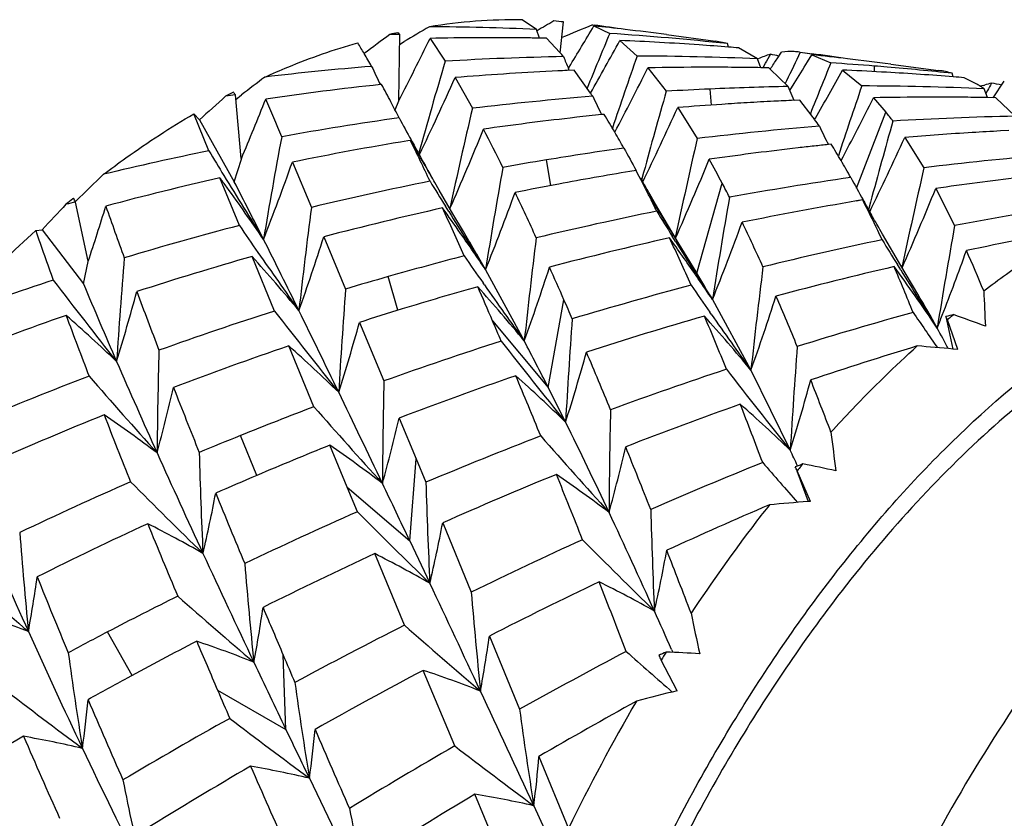
# Model space of a CAD drawing. Units: inches. Extents: x 0.7 to 21.3, y 0.5 to 16.
# Drawn here: x 2.8 to 2.9, y 6.4 to 6.4 of the extents above; entities that cross this region are included whole.
import ezdxf

# ---------------------------------------------------------------- set-up
doc = ezdxf.new("R2010")
doc.units = ezdxf.units.IN
doc.header["$LTSCALE"] = 1.21
doc.header["$MEASUREMENT"] = 0
doc.layers.get('0').update_dxf_attribs({"linetype": 'CONTINUOUS'})

msp = doc.modelspace()

# ---------------------------------------------------------------- linework, layer by layer
at = {"color": 7, "linetype": 'CONTINUOUS'}
for p, q in [((2.8427848822, 6.4332741262), (2.8415230533, 6.4341339022)), ((2.8448815896, 6.4312118504), (2.8451976752, 6.4339372577)), ((2.8477721614, 6.4336753771), (2.8478976416, 6.4336576661)), ((2.8477721614, 6.4336753771), (2.8478977116, 6.4336583801)), ((2.8305913534, 6.4269750796), (2.8306709066, 6.4328379291)), ((2.8430738907, 6.4324982922), (2.8427848822, 6.4332741262)), ((2.8478870402, 6.4335825566), (2.8492890291, 6.4329171171)), ((2.8543112651, 6.432816131), (2.8586711867, 6.4322421799)), ((2.8306588616, 6.4319502522), (2.8310582804, 6.4321884985)), ((2.83336006, 6.4324797735), (2.8347008446, 6.430456141)), ((2.8436718572, 6.4324911936), (2.8430738907, 6.4324982922)), ((2.8436718572, 6.4324911936), (2.8430739258, 6.4325015055)), ((2.8448806463, 6.4312175561), (2.8436718572, 6.4324911936)), ((2.8501838294, 6.4322922177), (2.8517103517, 6.4309128988)), ((2.859715062, 6.432015477), (2.8586711867, 6.4322421799)), ((2.8598177268, 6.4317041382), (2.859715062, 6.432015477)), ((2.862382704, 6.4306632885), (2.8607120442, 6.4316368529)), ((2.8641303027, 6.4306694179), (2.8645275768, 6.431271493)), ((2.866112861, 6.431262539), (2.866183765, 6.4312528129)), ((2.866183765, 6.4312528129), (2.8672092367, 6.4311176116)), ((2.8666426904, 6.4311927909), (2.8672089266, 6.431115025)), ((2.8626818278, 6.429879023), (2.862382704, 6.4306632885)), ((2.8623977785, 6.4306258768), (2.8624578443, 6.4306549318)), ((2.8623979175, 6.4306234008), (2.8624578443, 6.4306549318)), ((2.8630804857, 6.4302684423), (2.8628588524, 6.4298767666)), ((2.8668164103, 6.4304008742), (2.8671971127, 6.4310290046)), ((2.8671971127, 6.4310290046), (2.8688927876, 6.4303089632)), ((2.8741974927, 6.4301982576), (2.8784444922, 6.4296391719)), ((2.8446938455, 6.4295930512), (2.8441727077, 6.4295672456)), ((2.8461408279, 6.4296647025), (2.845510643, 6.4296368309)), ((2.8461408279, 6.4296647025), (2.8455107409, 6.429633502)), ((2.8456293951, 6.4298277266), (2.8456942056, 6.4299348678)), ((2.8457085961, 6.4296432994), (2.8456293951, 6.4298277266)), ((2.8475886812, 6.4276299906), (2.8461408279, 6.4296647025)), ((2.8526666471, 6.4298686247), (2.8543031168, 6.4277953449)), ((2.8634008215, 6.4298698587), (2.8626818278, 6.429879023)), ((2.8634008215, 6.4298698587), (2.8626819453, 6.4298827205)), ((2.865109584, 6.4282113708), (2.8635240863, 6.4297637907)), ((2.8703080208, 6.4296516323), (2.8699202996, 6.4296684264)), ((2.8699202996, 6.4296684264), (2.8716375469, 6.4282631733)), ((2.8727588425, 6.4295325046), (2.8727652567, 6.4300254178)), ((2.8797463084, 6.4290732486), (2.8796409926, 6.4293875603)), ((2.8355800118, 6.4290058245), (2.8371165334, 6.4262832847)), ((2.8649638842, 6.4287098624), (2.8648549817, 6.4284783988)), ((2.8652619536, 6.4278632791), (2.865638578, 6.4284740892)), ((2.8818452325, 6.4284192099), (2.8807170334, 6.4289980533)), ((2.8832871067, 6.4272233652), (2.8842680405, 6.4286836958)), ((2.8290687694, 6.4283941745), (2.8289570409, 6.4283822943)), ((2.8290687694, 6.4283941745), (2.8289571033, 6.4283815977)), ((2.8583084882, 6.4265710199), (2.8581916174, 6.427992423)), ((2.8656412353, 6.4269892189), (2.865109584, 6.4282113708)), ((2.8823829257, 6.4283052392), (2.8825127669, 6.428348487)), ((2.8823831896, 6.4283091537), (2.8825127669, 6.428348487)), ((2.8827806656, 6.4272296293), (2.8824795684, 6.4280150927)), ((2.8827771766, 6.4278504318), (2.8826386596, 6.4276000762)), ((2.8166298185, 6.4218254915), (2.816101889, 6.4274642764)), ((2.8161392593, 6.4270651258), (2.8166602773, 6.4274714426)), ((2.8302584008, 6.4261513771), (2.8305908481, 6.4269378391)), ((2.8305879612, 6.4269389388), (2.830603243, 6.4269690444)), ((2.8661452836, 6.4270126931), (2.8656412353, 6.4269892189)), ((2.8672478452, 6.4255799061), (2.8661452836, 6.4270126931)), ((2.8726741981, 6.4272155455), (2.8737752685, 6.4259409078)), ((2.8807909649, 6.4272584785), (2.880354096, 6.427262098)), ((2.8835269942, 6.427220398), (2.8827806656, 6.4272296293)), ((2.8835269942, 6.427220398), (2.8827808643, 6.4272334217)), ((2.8852243528, 6.4255826453), (2.8835269942, 6.427220398)), ((2.855316177, 6.4263463322), (2.8570443443, 6.4236082513)), ((2.8711728635, 6.4192155161), (2.8737752286, 6.425940957)), ((2.8124300914, 6.4257975507), (2.8129147602, 6.4252553435)), ((2.813760054, 6.42251583), (2.8124300914, 6.4257975507)), ((2.8129147602, 6.4252553435), (2.816000987, 6.4197803396)), ((2.8463660079, 6.4254841172), (2.8457738452, 6.4254170789)), ((2.8487980284, 6.4257464074), (2.8485725008, 6.4257229656)), ((2.8487980284, 6.4257464074), (2.8485725951, 6.4257216376)), ((2.8674546682, 6.4252932805), (2.867527264, 6.4254206583)), ((2.8846787225, 6.4243125577), (2.8839230959, 6.4242739337)), ((2.8316173716, 6.4234409179), (2.8313876038, 6.423402872)), ((2.8316173716, 6.4234409179), (2.8313877854, 6.4234015254)), ((2.8754375147, 6.4237036997), (2.8771452963, 6.4210137958)), ((2.8659972882, 6.4227766922), (2.8654783855, 6.4227168401)), ((2.8659974985, 6.4227733204), (2.8654784444, 6.422715925)), ((2.8689242011, 6.4230969464), (2.8686732274, 6.4230706411)), ((2.8689242011, 6.4230969464), (2.8686733025, 6.4230692028)), ((2.816000987, 6.4197803396), (2.8166331719, 6.4217896742)), ((2.8166303691, 6.4217927142), (2.816641882, 6.4218204915)), ((2.8211595434, 6.4215121055), (2.8228459581, 6.4175046924)), ((2.8324127215, 6.4221591343), (2.8323739099, 6.422228908)), ((2.8440815438, 6.4194466448), (2.84367202, 6.4217095766)), ((2.8516226576, 6.4207760834), (2.8510800011, 6.4206849719)), ((2.852295805, 6.4205948242), (2.8521154654, 6.419925681)), ((2.8164573363, 6.4159020082), (2.8147334705, 6.4201234766)), ((2.8520194007, 6.4200988215), (2.8522167494, 6.4197599073)), ((2.8570083226, 6.4116620098), (2.8592556312, 6.4196581105)), ((2.8781891291, 6.4191740084), (2.879865888, 6.4159053444)), ((2.8016906249, 6.4182743593), (2.8017559633, 6.4183281467)), ((2.8019114935, 6.4180019298), (2.801995077, 6.418083774)), ((2.8030520105, 6.4127362728), (2.8019332947, 6.4179795752)), ((2.8527878352, 6.41851686), (2.8527351854, 6.4186206656)), ((2.8527878767, 6.4185167776), (2.856936092, 6.4117798894)), ((2.853355837, 6.4177854956), (2.8528430125, 6.4186753552)), ((2.8717160491, 6.4181622272), (2.8711727852, 6.4180708396)), ((2.8717160491, 6.4181622272), (2.871173057, 6.4180681127)), ((2.872412492, 6.4179761344), (2.8722306832, 6.4172965096)), ((2.8350209726, 6.4171378849), (2.8347261346, 6.4176116137)), ((2.8552708878, 6.414529574), (2.853355837, 6.4177854956)), ((2.8723287637, 6.4171115467), (2.8724971842, 6.4168227398)), ((2.8363135857, 6.4153737631), (2.8353877454, 6.4169378753)), ((2.7984074192, 6.4154462572), (2.7989903715, 6.4155276971)), ((2.7989903715, 6.4155276971), (2.8026405403, 6.4107383953)), ((2.8734767187, 6.4151258697), (2.8732337919, 6.4155499464)), ((2.8239408459, 6.4148943257), (2.8258752176, 6.4102686778)), ((2.8551228481, 6.4144862866), (2.8548326633, 6.4149506245)), ((2.856936092, 6.4117798894), (2.8552708878, 6.414529574)), ((2.8750875011, 6.4123541453), (2.8734767187, 6.4151258697)), ((2.8030561977, 6.4127078932), (2.8030641844, 6.4127322871)), ((2.8195693315, 6.4083183108), (2.8175827684, 6.41315455)), ((2.8026405403, 6.4107383953), (2.8030591166, 6.4127029677)), ((2.8382819554, 6.4119816386), (2.8417150608, 6.405666977)), ((2.8750820004, 6.4119580355), (2.874787172, 6.4124337207)), ((2.8765990107, 6.4098143719), (2.8750875011, 6.4123541453)), ((2.8305087018, 6.4083893786), (2.829647635, 6.4113677795)), ((2.8568716765, 6.411566985), (2.8571419872, 6.4111782765)), ((2.8568728022, 6.411569086), (2.8571419872, 6.4111782765)), ((2.856936092, 6.4117798894), (2.8570083226, 6.4116620098)), ((2.8381855018, 6.410627189), (2.8380603521, 6.4108055276)), ((2.843834914, 6.4015538334), (2.8452312462, 6.4093163135)), ((2.858393799, 6.4093339071), (2.8618085138, 6.4030793217)), ((2.8582906008, 6.4080341569), (2.8581654732, 6.4082127773)), ((2.8790794906, 6.4078261607), (2.8797146927, 6.4049465803)), ((2.8801557253, 6.4049041782), (2.8792350121, 6.4075493951)), ((2.8795968898, 6.407849964), (2.8797780426, 6.4079992624)), ((2.8271079662, 6.4073131972), (2.8292682096, 6.4021222327)), ((2.8389046104, 6.4074445681), (2.843834914, 6.4015538334)), ((2.8230674927, 6.3998345822), (2.8208393417, 6.4052340294)), ((2.8801557253, 6.4049041782), (2.8797146927, 6.4049465803)), ((2.8618085512, 6.4030792494), (2.8652950015, 6.3959845342)), ((2.8306317135, 6.3988388088), (2.8321282536, 6.3952296608)), ((2.8180053436, 6.3937546982), (2.8165445863, 6.3972812621)), ((2.8260198688, 6.3926997745), (2.8244750079, 6.396430617)), ((2.831567773, 6.3879443647), (2.8321281975, 6.3952297961)), ((2.8321282536, 6.3952296608), (2.8329925249, 6.3931430531)), ((2.8659322269, 6.394607418), (2.8659396954, 6.3945912777)), ((2.8662518535, 6.3945682696), (2.8664194764, 6.3947652921)), ((2.865874031, 6.3941566814), (2.866867592, 6.3914357399)), ((2.8670852398, 6.3914525692), (2.8659172447, 6.394172461)), ((2.826920424, 6.3905271981), (2.8260198688, 6.3926997745)), ((2.8260199212, 6.392699648), (2.831567773, 6.3879443647)), ((2.8670852398, 6.3914525692), (2.866867592, 6.3914357399)), ((2.8344803182, 6.3895473951), (2.8370134367, 6.3834156717)), ((2.831567773, 6.3879443647), (2.8333424103, 6.3841918984)), ((2.8310939502, 6.3804781293), (2.8284590617, 6.3868188832)), ((2.8069453111, 6.3760318836), (2.8047610034, 6.3798780361)), ((2.8386199512, 6.3795212492), (2.841293572, 6.3730312396)), ((2.8205796306, 6.3712471203), (2.8203446146, 6.3778265701)), ((2.854773675, 6.3783250351), (2.8548817712, 6.3780812826)), ((2.8552687482, 6.3746678152), (2.8538430704, 6.3773857803)), ((2.8355506285, 6.3697769141), (2.8327577646, 6.3764797738)), ((2.8145253037, 6.3747300342), (2.8205796306, 6.3712471203)), ((2.8430143917, 6.3688488809), (2.8456349821, 6.3624725677)), ((2.8402512088, 6.3585167438), (2.8373351392, 6.3654991776)), ((2.8425560074, 6.3644825606), (2.8452460725, 6.3586675656))]:
    msp.add_line(p, q, dxfattribs=at)
msp.add_lwpolyline([(2.8353877454, 6.4169378753), (2.8341690617, 6.4190392211), (2.8337809648, 6.419719003)], dxfattribs=at)
for centre, radius, start, end in [((2.8411999108, 6.3841317816), 0.0500031647, 89.6297267833, 99.0752283808), ((3.1424481271, 5.9263590518), 0.5887249748, 120.4217564475, 120.5894930551), ((2.9232409555, 6.2470703995), 0.2012882425, 112.0199230048, 112.8625933566), ((3.1862801477, 5.9501015669), 0.6000811062, 126.4442550648, 126.7157579045), ((2.8418273173, 6.3804312639), 0.0537576188, 102.1498979771, 102.9199001105), ((2.948700992, 6.2338819855), 0.2305761736, 120.0287118795, 120.6779653659), ((2.8314991222, 6.1692651374), 0.2642500985, 87.5522311559, 89.6067361617), ((2.4845053133, 6.6495028472), 0.4226912009, 328.704426559, 329.2813503317), ((3.2060890618, 6.282949122), 0.3870357385, 157.2023101646, 157.9787620462), ((2.8197669084, 6.1706333807), 0.2644485033, 83.2923728455, 83.8959128878), ((2.812073226, 6.1695231353), 0.2665535994, 81.677573786, 82.2761427828), ((2.8310979595, 6.1618352814), 0.2716915101, 83.9538552194, 86.1608964831), ((2.819528037, 6.1686110756), 0.2664848669, 82.5000058073, 83.2921524208), ((2.776034679, 6.4007614645), 0.0597810764, 30.5391945447, 31.6051643153), ((2.5065231212, 6.5925333508), 0.363922426, 332.938660841, 333.9087923011), ((2.8388037986, 6.1691405373), 0.2633954966, 89.3536811102, 91.1842474845), ((2.8387872805, 6.1666413831), 0.2658946784, 89.0762608304, 89.3561966081), ((2.5222863784, 6.61138311), 0.3736178343, 330.5385748122, 331.3575340677), ((2.8386266657, 6.1618245677), 0.270714458, 86.0610150399, 87.5532226218), ((2.7626510823, 6.3928963081), 0.0753046323, 29.5181230712, 30.5190624259), ((2.8256904414, 6.4144597072), 0.0254772343, 40.0772504514, 41.1290913283), ((2.8385125835, 6.160094931), 0.2724478457, 85.5148847326, 86.0620671922), ((2.8384685377, 6.1595257368), 0.2730187412, 85.3267926153, 85.515010678), ((2.8654242644, 6.4245497808), 0.0067860672, 106.1894324185, 111.0057339265), ((3.1437031803, 6.2709624875), 0.3226904777, 150.2541066607, 150.4167477923), ((2.810650394, 6.1610563483), 0.2751401506, 78.7578711624, 78.9188232332), ((2.8652830754, 6.4250865319), 0.0062309327, 86.8395360775, 96.9642305686), ((3.202427295, 6.2683890876), 0.3736098292, 154.1561968873, 154.5887281021), ((2.8652706356, 6.4248754788), 0.0064423506, 82.4879144186, 86.8325549828), ((2.8306119751, 6.157504398), 0.2760499053, 81.719718923, 82.3815942588), ((3.2514361846, 6.3068501458), 0.4346800958, 163.4793535573, 164.606328933), ((2.8505276364, 6.1575416513), 0.2733730163, 91.1198174046, 93.3189658571), ((3.2507846419, 6.6033303614), 0.4407450707, 203.0360291032, 203.1824544887), ((3.2610707578, 6.2875893852), 0.433725226, 160.7040472623, 161.5954963226), ((2.8505696684, 6.1538630467), 0.2770522003, 87.5562643531, 89.764100331), ((2.8656008488, 6.4240923721), 0.0072763773, 111.0127109658, 115.5911427243), ((2.503066794, 6.6693394089), 0.4328166146, 326.3928751084, 326.5345221501), ((2.5334257731, 6.6328772079), 0.3900589476, 328.3969426126, 328.7286606844), ((3.2585072172, 6.2706953263), 0.4210414669, 157.7225223844, 158.3830018983), ((2.8382472969, 6.1571934318), 0.2753616037, 83.3014004402, 83.9651237499), ((2.850532571, 6.1529721543), 0.2779438848, 85.4120657958, 86.2124387664), ((2.8381604286, 6.1564553426), 0.2761047872, 82.5003856276, 83.3013631443), ((2.850077093, 6.1638604379), 0.2670375745, 94.703286752, 96.7445747627), ((3.247810044, 6.6295884136), 0.4646766666, 205.4373312475, 205.6585231268), ((2.8579178555, 6.1558954241), 0.2740223898, 92.8752416795, 94.6758439239), ((2.8579986941, 6.1544113249), 0.2755086761, 92.5979503605, 92.7680379895), ((2.5569608593, 6.5777476657), 0.3306208156, 332.3200854357, 333.430895973), ((2.8580619259, 6.1523253409), 0.2775957194, 90.0587409105, 91.1136561093), ((2.8580634066, 6.1517926528), 0.2781284087, 89.5165661991, 90.05893345), ((2.8580619842, 6.1515994765), 0.2783215902, 89.2753307286, 89.5166089274), ((2.8580608431, 6.1515088274), 0.2784122465, 89.0489577343, 89.2753318411), ((2.8528285352, 6.417458835), 0.0163035808, 49.0026090147, 49.5741010301), ((2.5618253717, 6.6002239804), 0.3521529236, 330.2385667077, 331.031911653), ((2.858057184, 6.1513010747), 0.2786200207, 86.7545272692, 87.4799096776), ((2.8505355491, 6.153009642), 0.2779062791, 85.1835131004, 85.4120596092), ((2.8580653676, 6.1514459838), 0.2784748806, 86.1336998511, 86.7545203953), ((2.850555324, 6.1532359759), 0.277679084, 83.9874890111, 85.1836577565), ((2.8773766891, 6.4215907026), 0.0081189939, 73.8060523396, 82.4426131378), ((2.9790436375, 6.218201799), 0.2648813686, 127.2492488662, 127.8097739149), ((2.5542817434, 6.5549026415), 0.3081861844, 334.494815902, 335.8887957929), ((2.8580773021, 6.1516214423), 0.2782990168, 85.5342538993, 86.1337155889), ((2.8580907811, 6.1517963458), 0.2781235948, 85.3336464211, 85.5342167401), ((2.8851468145, 6.4194586453), 0.0092718657, 102.4820264398, 106.5044826571), ((3.1897545989, 6.257312707), 0.3511691047, 150.8229100741, 150.9459706861), ((2.83023695, 6.1552003053), 0.2783845674, 78.8574475794, 79.0445246261), ((2.8471498495, 6.3664806325), 0.0687291208, 117.0073357933, 117.6610063735), ((2.857324096, 6.1619865998), 0.2679017653, 96.0782170721, 98.2696691221), ((2.7207376391, 6.3698239079), 0.1231507609, 27.5891129344, 28.3982986942), ((2.804352666, 6.3986313237), 0.0520603083, 33.4728882167, 33.8500054196), ((3.3087245266, 6.2972348085), 0.4728053208, 163.9700282873, 164.8758872001), ((2.8706659152, 6.1434050014), 0.2848606829, 92.5098879699, 93.2929627401), ((2.8706435367, 6.1439572835), 0.2843079507, 91.1153123173, 92.5102564501), ((3.3081231626, 6.2781605681), 0.4615739212, 161.0224696055, 161.8340626944), ((2.8706342759, 6.1473747969), 0.2808901682, 87.5830888415, 89.7953530474), ((2.8760472856, 6.4186277148), 0.0113793482, 57.5445227443, 59.3684803471), ((2.8757203409, 6.4181140464), 0.011988239, 55.6795024977, 57.5434633236), ((2.8853153076, 6.4188891544), 0.0098657845, 107.2895473961, 108.6872937934), ((3.220664432, 5.9753718801), 0.6071696019, 131.8915973458, 132.187434861), ((2.53641815, 6.5389126966), 0.3037037704, 337.3222588237, 338.3981452284), ((1.3767432975, 5.8130828952), 1.5673297018, 22.9313581854, 23.0641658833), ((2.6982069451, 6.3580698098), 0.1485631743, 26.965496142, 27.5825455708), ((2.8706489182, 6.143550675), 0.2847141539, 94.6073768148, 96.7637443688), ((3.2563997123, 6.6254668745), 0.4541184492, 205.8666706697, 206.0946726547), ((2.8783236281, 6.1408036733), 0.2864680354, 93.3740630075, 93.8209893684), ((2.8783118321, 6.1410050664), 0.2862662972, 92.900965316, 93.3740784758), ((2.8783018936, 6.1411981425), 0.2860729655, 92.7273830858, 92.9009344254), ((2.8782956611, 6.1413291331), 0.2859418267, 92.5364702347, 92.7273846044), ((2.5892273753, 6.5701042839), 0.3174260432, 332.1164383865, 333.2468120642), ((2.8782368482, 6.1434914815), 0.2837785889, 90.1639929237, 91.1231882787), ((2.8782323976, 6.1446620846), 0.2826079779, 89.5698440326, 90.1637698939), ((2.878240107, 6.1456535334), 0.2816164981, 89.0761283178, 89.4810126693), ((3.2965717638, 6.3180747076), 0.4720256401, 166.7474914885, 167.8520483459), ((2.5917736489, 6.5462445425), 0.2895345315, 334.0955346307, 335.5369217407), ((2.8783493059, 6.1404247173), 0.2868478602, 93.8210627171, 94.6056587926), ((2.8497494525, 6.4064586988), 0.0309321242, 37.1770384453, 39.0381281898), ((2.8702615993, 6.1464050097), 0.2818334296, 98.0861654501, 100.2294701731), ((3.247090368, 6.65130156), 0.4737764021, 208.4722953238, 208.7419988033), ((2.8783345862, 6.1404319542), 0.286839194, 96.5180181174, 98.0633553536), ((2.8783790512, 6.1400570732), 0.2872166993, 96.1788304796, 96.3994589068), ((2.8783823003, 6.1400270759), 0.2872468721, 95.9567451535, 96.1788307865), ((2.7851777358, 6.3865802366), 0.0747096418, 30.2088650108, 31.6174441559), ((2.83643554, 6.4031261486), 0.038125705, 35.5506939019, 36.0818323385), ((2.8344323516, 6.4016992918), 0.0405851095, 34.5103609385, 35.5453192705), ((3.3481345506, 6.2903569531), 0.4925425184, 164.1173148496, 164.9831635682), ((2.8912229589, 6.1394609014), 0.2861846181, 91.2010428259, 93.3709353591), ((2.5897941912, 6.5253233023), 0.2680191548, 336.2537842825, 337.8878493282), ((2.6952792608, 6.3499391161), 0.1610823185, 26.1956305348, 27.5467986768), ((2.7734980987, 6.3797961962), 0.0882165646, 29.1472908787, 30.1998337848), ((2.8917483708, 6.1317079634), 0.2939560299, 94.6582677798, 96.780069962), ((3.2819113944, 6.6263697229), 0.4605423626, 205.9706922915, 206.1957972776), ((2.899163466, 6.1341279549), 0.2905460941, 93.5003123532, 94.6839805287), ((2.8990134279, 6.1365060243), 0.2881633006, 93.0017979274, 93.4994041782), ((3.2716365398, 6.3391407826), 0.4592881445, 169.3833649343, 170.534609374), ((2.8778665102, 6.143366616), 0.2838672109, 99.4237372462, 101.5232653122), ((2.6195624753, 6.3190600604), 0.2363527924, 25.2337829682, 26.2080288857), ((2.6386883885, 6.3088107139), 0.2244140731, 30.3259577875, 30.7169822005), ((3.2352564677, 6.644815701), 0.4602816792, 208.7424671594, 208.9200161978), ((3.3464979373, 6.311096847), 0.5022187132, 167.0542313213, 168.0819682742), ((2.6175039085, 6.5412003971), 0.2834346822, 334.0371989746, 335.5092744385), ((2.8691452432, 6.1521559111), 0.2759746454, 101.5772768318, 103.5634638621), ((3.2406511884, 6.6804037817), 0.4987406503, 211.1364707743, 211.4293834264), ((2.8922864984, 6.1274206561), 0.2982772808, 98.044710091, 99.3802024996), ((3.2642043009, 6.649589388), 0.4717683189, 208.7377392312, 209.0122829619), ((2.8999035829, 6.1265983781), 0.2981127937, 96.6311435259, 98.0593632863), ((2.8996792687, 6.1284880847), 0.2962098249, 96.2509004576, 96.5292178898), ((2.8996161994, 6.1290633647), 0.2956310979, 96.0080109547, 96.2508895299), ((2.821046583, 6.3930127805), 0.0565448791, 30.4379728922, 32.1434273017), ((2.586205344, 6.5054735974), 0.2495055269, 338.658375199, 340.3355191565), ((2.636539523, 6.3075548001), 0.2269030371, 29.800359796, 30.3257206378), ((3.2235921811, 6.638366068), 0.4469530124, 208.9296590225, 209.1995917807), ((2.8924018792, 6.126706914), 0.2990002845, 99.379725092, 100.1292044005), ((2.6204564247, 6.5192754548), 0.256878229, 335.9974993491, 337.6916549297), ((2.7749805248, 6.3751773421), 0.0952934013, 27.8252336532, 29.2686711362), ((2.813290111, 6.38847759), 0.0655298938, 28.9023167944, 30.4210737598), ((2.912779297, 6.1295327254), 0.2936511474, 94.8689612584, 96.9699100498), ((3.3304837057, 6.3332877741), 0.4984529436, 169.8594776576, 170.9163787266), ((2.9003997278, 6.1232699766), 0.3014781719, 99.4155472145, 100.6326501826), ((2.7421227002, 6.362873251), 0.1238667779, 26.7480316533, 27.8695813985), ((3.3768996494, 6.3060908838), 0.5127979028, 167.0494774251, 168.0609376527), ((3.0129279413, 6.2025872193), 0.3015484013, 133.7448031646, 134.3868382351), ((2.8765869601, 6.1492106128), 0.2778842096, 102.861041829, 105.008996655), ((2.6626282817, 6.3081558895), 0.1888722558, 36.047724089, 36.3575070879), ((3.2098776098, 6.6615372975), 0.4626441895, 211.4229856077, 212.2488417733), ((2.3897388401, 6.1995802953), 0.4797785712, 26.6355386391, 27.3201356508), ((2.8924133524, 6.1266175884), 0.2990901698, 101.3871967197, 103.4500002246), ((3.2489415184, 6.6750638701), 0.4877048785, 211.5576815922, 211.8626869204), ((2.6349169717, 6.3066233121), 0.2287739563, 29.6272681442, 29.8008445536), ((2.6562126734, 6.305856336), 0.226697202, 29.84556647, 30.1620955363), ((2.9144437179, 6.1168927513), 0.3064013085, 98.2158887555, 100.2523277614), ((3.297749332, 6.6538525564), 0.4868513683, 208.687353479, 208.9522754464), ((2.9212806949, 6.122675862), 0.2996131403, 96.8479126825, 98.2691866378), ((2.659653685, 6.3060011773), 0.1925452577, 34.3598547884, 36.0452588138), ((2.9005352082, 6.1225451915), 0.3022155103, 100.6325408128, 101.3807925328), ((2.7611938386, 6.3678311677), 0.1109150448, 27.1255015397, 27.8569925841), ((2.6402821954, 6.5161032781), 0.2568949054, 336.1316062704, 337.8327819962), ((2.8604932945, 6.3467509406), 0.0925924981, 129.4251555626, 129.9085722059), ((2.6214324312, 6.4989225166), 0.2336288347, 338.1527515289, 339.9482138067), ((2.6092652816, 6.3080040123), 0.2567765339, 24.5780061105, 25.5665678695), ((2.7258669484, 6.3546905003), 0.1420658851, 26.0884014754, 26.6970469112), ((3.3716094896, 6.3282235773), 0.5195855836, 170.0052373609, 171.0190414929), ((2.9230605988, 6.1114047097), 0.3110248549, 99.6034729227, 101.5059799667), ((2.6864319588, 6.3087704341), 0.2151668156, 30.2341765403, 30.5576175142), ((2.7894447663, 6.3759557024), 0.0924659651, 25.295808036, 27.158571626), ((3.2875593293, 6.6482199489), 0.4752082414, 208.9527726388, 209.0988815884), ((3.2413104726, 6.0046713878), 0.6036969262, 136.8201222357, 137.1120202914), ((2.5744298487, 6.4884163709), 0.2408355928, 341.6840678776, 342.9034488605), ((3.121603596, 6.5281161107), 0.3356890982, 199.2188537636, 200.0500843419), ((3.3015577005, 6.3549639069), 0.4827797449, 172.5568092864, 173.6507172776), ((2.9005946877, 6.1222163589), 0.3025495062, 102.6252030578, 104.676409381), ((2.4947742738, 6.2611456547), 0.3739270498, 23.9952090055, 24.7089352353), ((2.6760722777, 6.3028814424), 0.1954853578, 35.0701652783, 35.878937568), ((3.2196425564, 6.6567765509), 0.4531671358, 211.9249901351, 212.6963828817), ((2.9159919409, 6.1087061347), 0.3147336856, 101.4601459305, 103.4517079129), ((3.2741749496, 6.6766765774), 0.494316121, 211.6676431465, 211.9697060083), ((2.9360958911, 6.1158787073), 0.3052503828, 98.6185147243, 100.61504471), ((2.684241776, 6.3074968695), 0.2177003661, 29.7580524322, 30.1454772166), ((3.1175893503, 6.5257211774), 0.3376946301, 199.0596403516, 199.8502677861), ((2.8916966419, 6.1294033936), 0.2962134521, 104.7145562807, 106.7640435398), ((3.2360989916, 6.703771554), 0.5088889803, 214.4496926445, 214.7762319459), ((2.6979144202, 6.3327968361), 0.1611622718, 29.4284496517, 30.8227400484), ((2.6460792864, 6.4947279628), 0.2288440451, 338.0897953475, 339.9255089414), ((2.7238507851, 6.3492877053), 0.1526105296, 24.3602020818, 25.9964148911), ((2.7798117033, 6.371377719), 0.1031314874, 24.796332773, 25.3085248388), ((3.3933333985, 6.3240084901), 0.5216262226, 169.8530289337, 170.8663965207), ((2.945057497, 6.1095490802), 0.310819061, 100.0948228779, 101.9107617343), ((2.1144728347, 6.0610301916), 0.7879463607, 26.1546879409, 26.6676175769), ((2.6220588607, 6.4792130295), 0.2118802293, 340.4621824783, 342.3283520886), ((2.672802693, 6.3005859), 0.199480317, 33.9472128657, 35.0702081523), ((3.351828076, 6.3510321131), 0.5130304637, 172.8592475647, 173.8867291017), ((2.9248866533, 6.1028292859), 0.3197932007, 102.6980668845, 104.6602955038), ((2.6750543407, 6.3306422781), 0.1982836497, 23.7841152656, 25.1149612149), ((2.6985842969, 6.3022758082), 0.1923545463, 34.6238691999, 35.8021652059), ((3.2462523799, 6.6591772499), 0.4613631738, 212.0301319678, 212.7880268423), ((2.939332185, 6.0996112198), 0.3218377882, 101.8150437261, 103.742930132), ((3.3156094796, 6.6853096235), 0.5184453348, 211.4730746762, 211.7581554276), ((2.6566782319, 6.4942315786), 0.2382608365, 338.7681127571, 340.2390184736), ((2.7802023227, 6.368189666), 0.1105020453, 22.2933244849, 24.3076441781), ((3.261476211, 6.3745272516), 0.4568419323, 175.1656170792, 176.3203887836), ((2.8996954118, 6.1254464974), 0.2991962729, 105.9288872103, 107.9752705047), ((2.6926959758, 6.3008266156), 0.1679710564, 39.8033660514, 41.9694192176), ((3.2076541276, 6.6839701073), 0.474230564, 214.7713448607, 215.5339796131), ((2.9170840847, 6.1042613621), 0.3193109524, 104.6387994721, 105.8922562034), ((3.2530361335, 6.7018678059), 0.506874885, 214.7147664501, 215.0456592185), ((2.6507171259, 6.4745784169), 0.2030492503, 340.1607184421, 342.1122199121), ((2.5026250642, 6.2595214304), 0.3739217872, 23.6159804296, 24.1010090543), ((3.3836782501, 6.3469625552), 0.5248781889, 172.8563302818, 173.8625828623), ((2.948766353, 6.0927662381), 0.3280080735, 103.0864145604, 104.9716688286), ((2.7291875997, 6.3062300625), 0.1798798635, 35.0958456436, 36.1162491312), ((2.7465303839, 6.3567569225), 0.139484787, 21.6396006907, 23.4460307009), ((3.2876904204, 6.6679587235), 0.4855739495, 211.8173118897, 212.534994905), ((2.8897966748, 6.1354318705), 0.2898921385, 108.0531319913, 109.9531839218), ((3.2068864307, 6.7223843123), 0.5123642007, 217.4188914295, 218.4406043235), ((2.9172479211, 6.1036761217), 0.3199186871, 105.8917759449, 106.5954505674), ((2.7613637404, 6.3531666854), 0.1121141787, 30.06497078, 31.4495626192), ((2.6941262489, 6.299189113), 0.1977769038, 33.8427304121, 34.4884327929), ((3.2252512284, 6.5866416764), 0.4577573134, 202.5985475231, 203.5363024878), ((3.3185666157, 6.372714556), 0.494120558, 175.6412063383, 176.7041263801), ((2.9258578061, 6.0991542941), 0.3235945112, 105.829259172, 107.0662301508), ((2.7111954103, 6.2979354102), 0.1692379082, 39.5364330643, 41.6819180314), ((2.3726727435, 6.2072387178), 0.5073997795, 23.2393157442, 23.6125687226), ((3.2261639802, 6.6829667945), 0.4740212658, 215.0667492133, 215.8025995677), ((2.9425509599, 6.0869169762), 0.3349346908, 104.8876458694, 106.7601594046), ((3.2860246539, 6.7077901188), 0.5223122266, 214.6786612816, 214.9988424312), ((3.1439453362, 6.4212405223), 0.261737402, 182.4376112187, 183.1246477604), ((2.6227762116, 6.4599026639), 0.1912017803, 342.9515529563, 344.8829915931), ((3.2785981945, 6.5857634877), 0.5029345238, 200.4505264675, 201.0835120798), ((2.4610732449, 6.2412827123), 0.4193002041, 23.3727286716, 23.6249163077), ((2.6701370435, 6.4715879015), 0.2035470517, 340.3316634518, 342.2813187431), ((2.6626696336, 6.3219458386), 0.2196258479, 22.2691670105, 23.5336307162), ((2.7253058631, 6.3035035878), 0.1846234426, 34.024800392, 35.0955320478), ((2.8060339125, 6.3673758139), 0.0823435747, 28.6134171983, 31.0231231677), ((1.7488867406, 5.8810142587), 1.1954494941, 25.7899768871, 26.1755249482), ((2.9260447662, 6.0985444682), 0.3242323525, 107.0661873347, 107.7666870255), ((2.8975517091, 6.1317545629), 0.2925333256, 109.2510213035, 111.3004968777), ((3.2553813114, 6.5763529066), 0.4844961315, 200.3420669722, 201.0222735038), ((2.7078121387, 6.3012424625), 0.1417221544, 46.3837558974, 48.8331667757), ((2.9170941397, 6.1041469326), 0.3194234111, 107.777125372, 109.7164720233), ((3.217415302, 6.7172940465), 0.5037334826, 217.8336818837, 218.8774076446), ((3.3595139819, 6.3698047884), 0.5149374774, 175.7881914079, 176.8082676326), ((2.9522969852, 6.0799860453), 0.3412678804, 106.0959326017, 107.9313516462), ((2.6031832741, 6.2996751262), 0.2765444438, 21.9747134091, 23.0329056768), ((2.736520438, 6.2994576723), 0.1625870307, 39.592942156, 41.8229880874), ((3.2598550831, 6.6894170523), 0.4903369936, 215.0195664112, 215.7296603747), ((2.9674279459, 6.0788720179), 0.3417287509, 105.4861456158, 107.2810318863), ((3.3328308907, 6.7202928691), 0.5531106529, 214.350961608, 214.7434113031), ((2.6724007027, 6.4881567449), 0.2214056106, 338.4439818968, 338.7600128041), ((2.93864934, 6.3363840885), 0.0927068672, 129.5670165379, 129.8577526887), ((2.6999096225, 5.9092258311), 0.5302146588, 69.8454444436, 70.1696063411), ((2.6546535826, 6.45532932), 0.1790141404, 342.3737279959, 344.4413104782), ((2.3214665906, 6.1852545876), 0.5631256448, 23.0414057437, 23.2388988805), ((2.7932197197, 6.3602812196), 0.0969904072, 27.4488856737, 28.6674434368), ((2.9259328472, 6.0988330016), 0.3239231926, 108.9316257416, 110.8544943089), ((2.7235041574, 6.2960590359), 0.1462645457, 45.9153023003, 48.2813359976), ((2.9450305194, 6.0788824823), 0.3433436305, 107.8709351606, 109.7040413591), ((3.2431647729, 6.72035491), 0.5117061292, 217.9513225411, 218.9787746793), ((2.5702153398, 6.2631372067), 0.3066379525, 26.8335954214, 27.6982180227), ((3.3828804157, 6.3657158096), 0.5184697258, 175.635183545, 176.6531912484), ((2.9782241723, 6.0698807174), 0.3504162797, 106.8667585172, 108.4875468928), ((2.8644674559, 6.2480065136), 0.1576800585, 84.4509439409, 85.6045869208), ((3.274422096, 6.391622746), 0.4652784012, 178.3717132085, 179.4921660923), ((2.6781159146, 6.4518281146), 0.1755626026, 342.3081892095, 344.4207885164), ((2.357919253, 6.1972527797), 0.5314586488, 22.376480024, 22.9727128004), ((3.4162091563, 6.6693919647), 0.6658737142, 203.5027956882, 204.2649114906), ((2.9729795645, 6.0615687358), 0.359901949, 108.3564422693, 110.089055494), ((3.2835739414, 6.7317757262), 0.5363888478, 217.7813320228, 218.7573057967), ((2.9156792957, 6.107912562), 0.3154004998, 110.9060699839, 112.8366874826), ((3.2034093589, 6.7512718333), 0.53087555, 221.0625136677, 222.0435858995), ((2.9548820566, 6.0721878869), 0.3494838659, 109.0235497901, 110.8256399224), ((2.1675425105, 6.1205434254), 0.7300997471, 22.271581846, 22.7247777597), ((2.7448799243, 6.2950570418), 0.1442033139, 45.8212170777, 48.2163529369), ((2.6581758703, 6.4367896382), 0.1564651116, 344.7925810804, 346.9784016837), ((3.4587671649, 6.6556625004), 0.6961886722, 201.4092141728, 201.9181487677), ((3.3227673754, 6.3907496468), 0.4936301878, 178.6798643007, 179.73363641), ((2.5197052328, 6.2374655153), 0.3632974351, 26.3075422565, 26.8504850208), ((2.6930791356, 6.4494788469), 0.1803330342, 342.7437687222, 344.8050855823), ((2.5918746195, 6.2932828707), 0.2960050612, 20.6312015927, 21.5923644545), ((1.3093631411, 5.6682227428), 1.6837743101, 25.4976708491, 25.8026088837), ((2.9461468505, 6.0757980408), 0.3466240161, 110.7983655441, 111.9562978111), ((3.2216101537, 6.7502939774), 0.5307146506, 221.3268552782, 222.3104942062), ((2.9839566569, 6.0531901764), 0.3680648247, 109.5375795795, 111.2253480608), ((2.5175767018, 6.2657701791), 0.3686223062, 20.5032216115, 21.365078608), ((2.7712937289, 6.298355506), 0.1355272798, 46.0842602878, 48.6298465537), ((2.9241327247, 6.1033725486), 0.31903942, 112.0299137341, 113.9535131515), ((2.7331816667, 6.2948277315), 0.1263237913, 53.0243833269, 55.6474855003), ((3.4206755292, 6.640665068), 0.6618621053, 201.4045226384, 201.956935426), ((2.6846501064, 6.433268834), 0.1499868535, 344.4436589063, 346.7292070877), ((3.3549045114, 6.3878765181), 0.5056794952, 178.674480572, 179.7058949899), ((2.4488169452, 6.2024606092), 0.4423574857, 25.1519810322, 26.3026876703), ((2.946203818, 6.0756536442), 0.3467792395, 111.9561071042, 112.6067683907), ((2.9775038842, 6.0494530508), 0.3728355544, 111.1179647979, 112.8052963466), ((3.254058016, 6.75832706), 0.546993506, 221.3085384531, 222.2605699494), ((3.1614541788, 6.4338009943), 0.2947915713, 187.0576307168, 187.7262295172), ((2.9558945386, 6.0695342836), 0.3523241488, 111.9012142197, 113.0397512017), ((2.7518850156, 6.2914610522), 0.127624122, 52.7458303299, 55.3348352932), ((2.7038780581, 6.4303599985), 0.150727272, 344.6547043108, 346.9348848), ((2.1980175228, 6.1317552744), 0.7042556601, 21.5762142827, 22.0625560591), ((3.6432289433, 6.7713275109), 0.914728576, 204.2420534454, 204.8554257549), ((3.274524503, 6.4083384293), 0.4617947186, 181.5573437222, 182.6683814016), ((2.6446487616, 6.2925422491), 0.24369052, 24.7631139054, 25.1178365845), ((3.0089330224, 6.0313789217), 0.3917610875, 111.894202282, 113.4670251247), ((3.3145083359, 6.7878259784), 0.5986658877, 221.0230801339, 221.4711860096), ((2.9607698486, 6.3143252825), 0.1239862427, 139.6697260932, 139.9092366568), ((2.7563470886, 5.8481879789), 0.5575506164, 78.3076055346, 78.6137938374), ((2.9559025652, 6.0695147159), 0.3523452971, 113.0397070043, 113.6852657507), ((2.9884143512, 6.0419458041), 0.3801612192, 112.2343882481, 113.8859742676), ((1.9788127656, 6.0438947171), 0.9338010488, 21.6266185965, 22.0090580285), ((2.774879349, 6.2923123364), 0.1231404072, 52.8575558693, 55.5362017563), ((2.9454067217, 6.0774735128), 0.3447924056, 113.6993995016, 115.4972589451), ((3.2000402161, 6.7837230991), 0.5542005598, 224.8037813165, 225.7364660094), ((0.895554982, 5.4704427321), 2.1424179734, 25.3568814635, 25.5079127287), ((3.3136367783, 6.4074482055), 0.4808570846, 181.7047597576, 182.77213491), ((2.6900462122, 6.4157061297), 0.1265213506, 346.8114474815, 349.2839591774), ((3.6862020547, 6.7476220826), 0.9415122381, 202.1802715866, 202.5907009908), ((3.0218623293, 6.0208234278), 0.402781248, 113.1602938849, 114.5757597419), ((2.9676622593, 6.3087304437), 0.1328641415, 141.6632149526, 142.5012490404), ((2.8790371315, 6.2290232474), 0.1628684562, 94.2851381818, 95.4930630128), ((2.9797770079, 6.0441074636), 0.3786446456, 113.8093143566, 115.4726192781), ((3.225280871, 6.7879158736), 0.5626800202, 224.9300302361, 225.8486010362), ((2.3325152143, 6.1475477631), 0.5709710715, 24.2142074385, 25.1796504134), ((3.3378411925, 6.4037764646), 0.4850910261, 181.5402959762, 182.6048288495), ((3.19442658, 6.5589016146), 0.4351802624, 202.8957538711, 204.2855739756), ((2.9548725062, 6.0717493661), 0.3498846108, 114.7602972395, 116.5399834683), ((2.7569330775, 6.2878284976), 0.11389729, 60.377506033, 63.1740741866), ((3.5907608904, 6.7098853654), 0.8454943942, 202.2698965947, 202.7405600116), ((2.7123411238, 6.4127010988), 0.1243144271, 346.7423512382, 349.2659147141), ((2.9769350049, 6.3018024137), 0.1444383019, 142.560061516, 146.4922398995), ((3.2182920593, 6.4213751484), 0.4225737395, 184.4367907601, 185.6301407287), ((3.0159412982, 6.0155756692), 0.4090494433, 114.4126027579, 115.9396089756), ((3.2641319606, 6.8022392799), 0.5879200673, 224.7886773861, 225.6635263434), ((3.9028381978, 6.8912264312), 1.2006877231, 204.8397419728, 205.3475611403), ((2.9911359508, 6.0358937046), 0.3867974291, 114.8708231755, 116.4986576763), ((2.7775345535, 6.2863006067), 0.1126819836, 60.3125878323, 63.1323422604), ((2.728164242, 6.4099793859), 0.1282372695, 347.2741382777, 349.7305640798), ((2.0332787709, 6.0669142794), 0.8812964883, 20.9162395526, 21.3049734975), ((3.1870807658, 6.8319494504), 0.5965778159, 228.4066684667, 229.2624842104), ((3.2622919104, 6.4230072312), 0.4469017981, 184.7571637492, 185.8828433225), ((2.6944703773, 6.39901594), 0.1050372692, 349.5241476871, 352.2018488302), ((3.269099473, 6.573516084), 0.5070079129, 201.8566738766, 202.6771573801), ((0.2596712925, 5.1697504914), 2.8458128809, 25.0488837441, 25.2612785529), ((3.0288046171, 6.0059055395), 0.4192360978, 115.494985951, 116.9778319579), ((1.7621223192, 5.9585379314), 1.1666975486, 21.0794668346, 21.4041608636), ((2.8010389479, 6.2887721734), 0.106618292, 60.6779632212, 63.6559337608), ((2.980456085, 6.0426899253), 0.380216496, 116.4685227166, 117.522231714), ((3.2050891388, 6.8311438499), 0.596740758, 228.6683015206, 229.5260920452), ((3.2929777093, 6.4212572003), 0.4575318559, 184.7442367444, 185.8474618574), ((2.7600218699, 6.2833641818), 0.1036659435, 68.653359102, 71.6493340172), ((2.7188531371, 6.3962443527), 0.1007072358, 349.1006385102, 351.9008500143), ((3.8674672163, 6.8231651482), 1.1378893585, 202.8086973954, 203.0399344805), ((2.238136844, 6.1047663535), 0.6745927169, 23.923516705, 24.2403618098), ((3.1612496616, 6.4445686093), 0.3111985839, 191.6853204263, 192.3611699969), ((3.0206130019, 6.0060885192), 0.4196248934, 116.8489021422, 118.3456334066), ((3.2364741822, 6.8414151381), 0.6138371597, 228.669343839, 229.5008949159), ((3.3061076041, 6.6089506782), 0.5575627924, 204.2534762973, 205.4257546646), ((2.9799739345, 6.0436123796), 0.3791756361, 117.5220312243, 118.1154710739), ((2.9908372897, 6.0364231719), 0.3861900911, 117.4732178127, 118.5088379585), ((2.77908256, 6.2796295305), 0.1049528702, 68.385079093, 71.3329178803), ((3.7718193736, 6.7863135261), 1.0420234676, 203.0060473852, 203.2650205521), ((2.7379981552, 6.3933854134), 0.1015724416, 349.3670872826, 352.154903384), ((3.2036653561, 6.4335818189), 0.4061924971, 187.8583789239, 189.0676344341), ((3.9433826495, 6.8554200386), 1.2203728729, 203.0385621629, 203.1624026044), ((3.0636350557, 5.9740920099), 0.4567146203, 117.7832789531, 119.1323102277), ((3.2954626252, 6.8795547447), 0.6702038061, 228.4286450651, 228.8939788996), ((2.9893465898, 6.2936544783), 0.1592863293, 147.9829517453, 148.2869557348), ((2.82407055, 5.7663986592), 0.6124508618, 86.8930438132, 87.1718435294), ((4.1233721191, 6.9953192423), 1.4445533156, 205.3340422099, 205.5956556964), ((3.0329868751, 5.9977931952), 0.4283634223, 117.8674795476, 119.3290641033), ((2.8005236477, 6.2795978348), 0.102103616, 68.5715249811, 71.5969195309), ((2.9903190487, 6.0373833963), 0.3850989467, 118.5092707151, 119.0975875002), ((3.2391952461, 6.4341846857), 0.4219307356, 188.0086536114, 189.173514404), ((3.190815369, 6.8905504093), 0.6497503272, 232.5258412468, 233.304508574), ((3.8249410422, 6.8091412205), 1.0998422812, 203.264461837, 203.4064975951), ((-0.3093638574, 4.9035431696), 3.4740383904, 24.8680962485, 25.0529315902), ((2.8969106838, 6.2039226364), 0.1757497281, 103.7059379975, 104.9202118343), ((2.7236136721, 6.3808434135), 0.0797369371, 351.8690741944, 354.9900193736), ((3.3888445472, 6.6239347519), 0.6369358874, 203.1157576718, 203.8136974541), ((3.0792483689, 5.9619672927), 0.4704881708, 118.9292114477, 120.1392952653), ((3.0063354185, 6.2838453995), 0.1789046166, 149.8337044418, 153.9285194774), ((3.2631026293, 6.4309496038), 0.4257668585, 187.8183603796, 188.9813066007), ((3.0213182901, 6.004742581), 0.421144209, 119.2395596641, 120.727017598), ((3.2150890627, 6.8958530533), 0.6586135947, 232.659347777, 233.4274697171), ((4.2646287828, 7.0628925691), 1.6011406499, 205.5926750602, 205.7645587649), ((2.744947498, 6.3781368251), 0.0785190228, 351.7857696982, 354.9677286208), ((4.1339605622, 6.9373835047), 1.4278290589, 203.3595536177, 203.6658349493), ((2.9875676512, 6.0421497894), 0.3795952818, 120.0773581709, 121.7066152915), ((2.7798439785, 6.2716972829), 0.1004678474, 76.9385940228, 79.9789798292), ((3.3662401734, 6.6168542137), 0.6199097853, 203.4026143545, 204.1361881591), ((3.4267978144, 6.6660120814), 0.6910621037, 205.4023276757, 206.4110273261), ((3.0705669367, 5.9618532458), 0.4707806116, 119.9474554934, 121.2684555785), ((3.2520634439, 6.9136396607), 0.6850325631, 232.5535986608, 233.2880738072), ((2.76170942, 6.3751772064), 0.0815508806, 352.464224405, 355.549389186), ((3.0342736981, 5.9955073853), 0.430986611, 120.2040498334, 121.6550905503), ((2.800076613, 6.2697017536), 0.099805366, 76.9217068112, 79.9738399947), ((3.976060128, 6.8751866726), 1.2647637153, 203.6423645534, 203.9978313274), ((3.1795640072, 6.4418298612), 0.3808989262, 191.3661563458, 192.6180199739), ((4.4484767099, 7.1516620993), 1.8052976702, 205.7655326305, 206.1483016992), ((3.0855669559, 5.9511862778), 0.4829846931, 120.927550904, 122.2072179341), ((2.8217321107, 6.2714550594), 0.0953296945, 77.3822615765, 80.5797649346), ((3.2079098458, 6.4407840469), 0.3892980674, 191.3378396251, 192.5677869725)]:
    msp.add_arc(centre, radius, start, end, dxfattribs=at)
for centre, major_axis, ratio, start_param, end_param in [((2.8287630151, 6.2922315221), (0.2077911468, -0.0212809261), 0.6829283511, 1.5616431569, 1.5657699228), ((2.8287630151, 6.2922315221), (0.2091305631, 0.0062236826), 0.6717563319, 1.5416863867, 1.5458131527), ((2.8287630151, 6.2922315221), (-0.0073806635, 0.1447683241), 0.2494280231, -0.2534102463, -0.2491191688), ((2.8287630151, 6.2922315221), (-0.0277415532, 0.1473070586), 0.1946792787, -0.445903548, -0.4416124706), ((2.8287630151, 6.2922315221), (0.2075445118, 0.0311088488), 0.6466256859, 1.5349326227, 1.5390593886), ((2.8287630151, 6.2922315221), (0.2038591218, 0.0522225833), 0.6106776071, 1.5460136928, 1.5501404588), ((2.8287630151, 6.2922315221), (-0.0457469457, 0.1497444804), 0.1230696952, -0.6126432898, -0.6083522124), ((2.9068457611, 6.2819525118), (0.1989704494, 0.0532068171), 0.6254715485, 1.5396535298, 1.5431486927), ((2.9068457611, 6.2819525118), (-0.0495607684, 0.1501373451), 0.1415368732, -0.6281962469, -0.6248352778), ((2.9068457611, 6.2819525118), (0.1938942657, 0.0705108463), 0.5808365824, 1.5680688474, 1.5715640103), ((2.9068457611, 6.2819525118), (-0.0658017112, 0.1525195825), 0.0594486829, -0.7699868973, -0.7666259283), ((2.9068457611, 6.2819525118), (0.1878870273, 0.0844283311), 0.5308102594, 1.6122135051, 1.615708668), ((2.9068457611, 6.2819525118), (-0.0803874872, 0.1545133429), 0.021907164, 0.8903539103, 0.8937148794)]:
    msp.add_ellipse(centre, major_axis=major_axis, ratio=ratio, start_param=start_param, end_param=end_param, dxfattribs=at)
for points, knots in [([(2.8187153017, 6.4290500007), (2.8193941619, 6.4293572447), (2.8220814374, 6.4305180775), (2.8248514091, 6.431489445), (2.8269490083, 6.4320904952)], [0, 0, 0, 0, 0.254564081, 1, 1, 1, 1]), ([(2.8044230431, 6.4204338299), (2.8050768353, 6.4209299028), (2.8076642753, 6.422835905), (2.8103629838, 6.4245921022), (2.8124300914, 6.4257975507)], [0, 0, 0, 0, 0.2553799506, 1, 1, 1, 1]), ([(2.7908703415, 6.407922297), (2.7914799885, 6.4085926459), (2.7938994885, 6.4111915046), (2.7964429762, 6.4136756724), (2.7984074192, 6.4154462572)], [0, 0, 0, 0, 0.2551901188, 1, 1, 1, 1]), ([(2.8688781112, 6.384526561), (2.8719950573, 6.3885886226), (2.8784628027, 6.3960599116), (2.8892383319, 6.4054029176), (2.9005174116, 6.4122561874), (2.908490559, 6.4151359922), (2.9124283647, 6.4160556502)], [0, 0, 0, 0, 0.2805628619, 0.5396780338, 0.7784172032, 1, 1, 1, 1]), ([(2.9292255195, 6.4150122788), (2.9266946086, 6.4153454542), (2.9215169383, 6.4155798877), (2.913696569, 6.4146137019), (2.9058710106, 6.4123496208), (2.898120904, 6.4088189484), (2.8905165707, 6.4040628688), (2.8803937761, 6.3959367636), (2.8736536796, 6.388463642), (2.8694931938, 6.3830416203)], [0, 0, 0, 0, 0.1080478613, 0.2181326494, 0.3321073242, 0.4515039132, 0.5774641989, 0.7107296635, 1, 1, 1, 1]), ([(2.8824447735, 6.4101084358), (2.8831086315, 6.4106130714), (2.8857354791, 6.4125508398), (2.8884771772, 6.4143342392), (2.8905778258, 6.415556358)], [0, 0, 0, 0, 0.2554659945, 1, 1, 1, 1]), ([(2.8688962232, 6.3975806526), (2.8695151666, 6.3982622167), (2.8719712704, 6.4009033205), (2.8745552914, 6.4034262548), (2.8765519306, 6.4052228179)], [0, 0, 0, 0, 0.2552723974, 1, 1, 1, 1]), ([(2.877073775, 6.1512216272), (2.8737558545, 6.1530394519), (2.8672795934, 6.1575656844), (2.858701535, 6.1663433613), (2.8510946643, 6.1771330047), (2.8445791896, 6.18973783), (2.8392544424, 6.2039402795), (2.8352075361, 6.2194946412), (2.8325056897, 6.2361324916), (2.8307428009, 6.2596079939), (2.8321444053, 6.2896822133), (2.8391757061, 6.3247960082), (2.8493302096, 6.3521977771), (2.8598214535, 6.3716942636), (2.8657556814, 6.3804573531), (2.8688781112, 6.384526561)], [0, 0, 0, 0, 0.0444745572, 0.0921505625, 0.1436138436, 0.1990918252, 0.2585106166, 0.3215561211, 0.3877285798, 0.4563880179, 0.598030239, 0.7400631159, 0.8758837417, 0.9397039148, 1, 1, 1, 1]), ([(2.8694931938, 6.3830416203), (2.8660876524, 6.3786034562), (2.8596572715, 6.3689783051), (2.8514551202, 6.3531662784), (2.8445368389, 6.335821204), (2.8371781316, 6.3109879499), (2.833023055, 6.2849820144), (2.8321906832, 6.2588508995), (2.8332640404, 6.2397609839), (2.8360097811, 6.2215575758), (2.840371545, 6.2046226124), (2.8462616914, 6.1893121129), (2.8535667371, 6.1759451402), (2.8621534923, 6.1648035642), (2.8718770041, 6.1561371302), (2.8825533243, 6.1501797495), (2.890221309, 6.1481351015), (2.8940271806, 6.1476340871)], [0, 0, 0, 0, 0.0624021625, 0.1287590743, 0.1983719058, 0.2703694542, 0.4173877558, 0.4904336833, 0.5617413901, 0.6303590489, 0.6954661743, 0.7564320832, 0.8128865179, 0.864802773, 0.912592115, 0.9571799583, 1, 1, 1, 1]), ([(2.8902090309, 6.3803145351), (2.8850263946, 6.373560428), (2.8756050316, 6.3583870402), (2.8648492931, 6.3330103411), (2.8572611798, 6.3050815909), (2.8545491373, 6.2855885896), (2.8538116078, 6.2757175531)], [0, 0, 0, 0, 0.2277878658, 0.4750617318, 0.7351499459, 1, 1, 1, 1]), ([(2.8988591791, 6.3797101599), (2.8932065153, 6.373227607), (2.8826872225, 6.3585431436), (2.8699712992, 6.333608812), (2.8600217497, 6.3056523498), (2.8555236353, 6.2858670444), (2.8538116078, 6.2757175531)], [0, 0, 0, 0, 0.2251493477, 0.4702375972, 0.7305603272, 1, 1, 1, 1]), ([(2.8994514814, 6.3790978355), (2.894268845, 6.3723437285), (2.884847482, 6.3571703406), (2.8740917435, 6.3317936415), (2.8665036303, 6.3038648913), (2.8637915877, 6.2843718901), (2.8630540582, 6.2745008536)], [0, 0, 0, 0, 0.2277878658, 0.4750617318, 0.7351499459, 1, 1, 1, 1])]:
    msp.add_open_spline(points, degree=3, knots=knots, dxfattribs=at)

doc.saveas('drawing.dxf')
